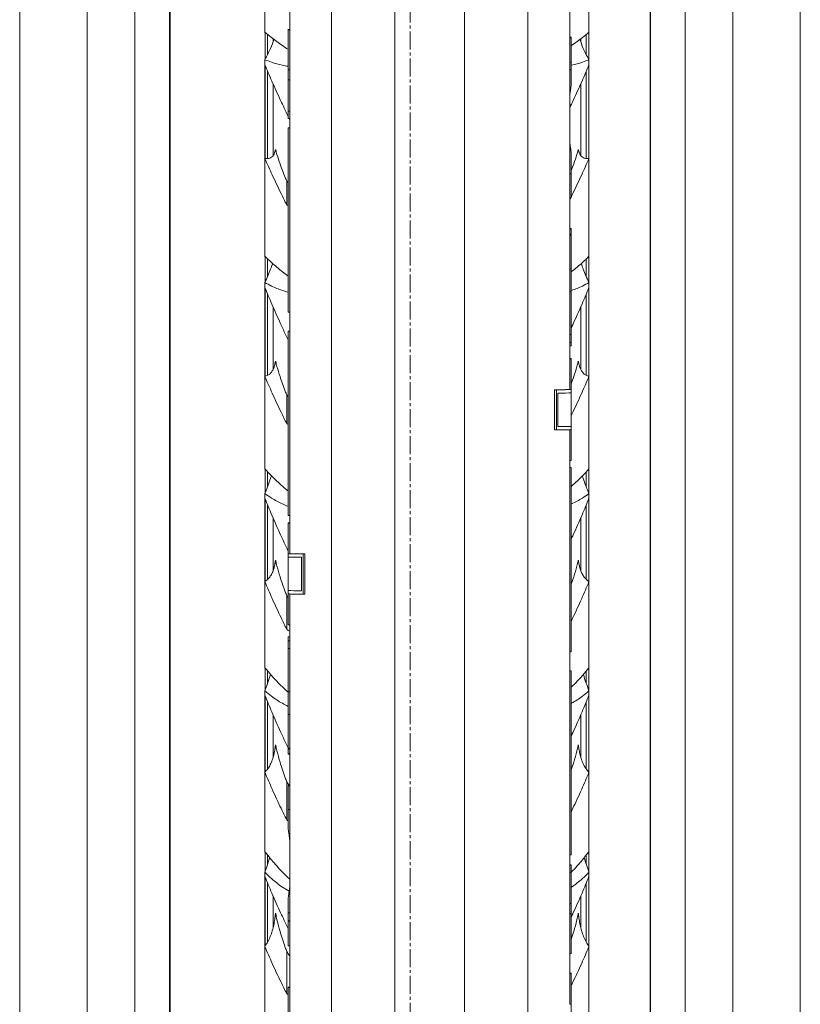
# Model space of a CAD drawing. Units: millimetres. Extents: x 11149 to 14596, y -10 to 16573.
# Drawn here: x 13699 to 13797, y 8841 to 8964 of the extents above; entities that cross this region are included whole.
import ezdxf

# ---------------------------------------------------------------- set-up
doc = ezdxf.new("R2010")
doc.units = ezdxf.units.MM
doc.linetypes.add('OS X-Ref2$0$CENTER2', pattern=[1.125, 0.75, -0.125, 0.125, -0.125])
doc.layers.add('BSS CYCLE STANDS', color=7, linetype='Continuous', lineweight=9)

msp = doc.modelspace()

# ---------------------------------------------------------------- linework, layer by layer
at = {"linetype": 'Continuous', "lineweight": 0, "extrusion": (0, 1, 0)}
for p, q in [((13768.02, 8917.63), (13768.02, 9103.74)), ((13738.24, 9098.02), (13738.24, 8719.19)), ((13762.8, 8719.19), (13762.8, 9098.57)), ((13746.18, 8719.19), (13746.18, 9094.91)), ((13754.87, 9095.08), (13754.87, 8719.19)), ((13713.66, 8608.77), (13713.66, 9085.51)), ((13788.41, 8630.34), (13788.41, 9084.49)), ((13707.71, 8589.48), (13707.71, 9080.89)), ((13796.84, 8656.87), (13796.84, 9079.16)), ((13699.27, 8567.11), (13699.27, 9075.1)), ((13782.46, 8628.02), (13782.46, 9054.03)), ((13718, 8625.68), (13718, 9052.9)), ((13718.06, 8813.43), (13718.06, 9052.51)), ((13778.06, 9024.05), (13778.06, 8813.43)), ((13778.11, 8649.65), (13778.11, 9024.42)), ((13729.91, 8962.29), (13729.91, 8975.12)), ((13770.43, 8962.29), (13770.43, 8975.12)), ((13733.02, 8897.1), (13733.02, 8968.95)), ((13732.82, 8962.69), (13732.82, 8951.54)), ((13733.02, 8962.62), (13732.82, 8962.62)), ((13729.95, 8958.96), (13729.95, 8962.3)), ((13730.26, 8959.51), (13730.26, 8962.05)), ((13730.94, 8961.51), (13730.94, 8961.12)), ((13730.95, 8961.15), (13730.95, 8961.5)), ((13768.02, 8961.63), (13768.22, 8961.63)), ((13768.22, 8955.81), (13768.22, 8961.7)), ((13769.4, 8961.15), (13769.4, 8961.5)), ((13769.41, 8961.12), (13769.41, 8961.51)), ((13770.09, 8959.51), (13770.09, 8962.05)), ((13770.39, 8958.96), (13770.39, 8962.3)), ((13729.91, 8934.26), (13729.91, 8958.89)), ((13770.43, 8934.26), (13770.43, 8958.89)), ((13729.95, 8946.53), (13729.95, 8958.14)), ((13730.26, 8946.52), (13730.26, 8957.43)), ((13733.02, 8957.62), (13732.82, 8957.62)), ((13768.02, 8958.57), (13768.22, 8958.57)), ((13768.02, 8957.63), (13768.22, 8957.63)), ((13770.09, 8946.52), (13770.09, 8957.43)), ((13770.39, 8946.53), (13770.39, 8958.14)), ((13733.02, 8956.38), (13732.82, 8956.38)), ((13730.94, 8955.88), (13730.94, 8946.89)), ((13730.95, 8946.9), (13730.95, 8955.86)), ((13768.02, 8954.98), (13768.1, 8954.98)), ((13769.4, 8946.9), (13769.4, 8955.86)), ((13769.41, 8946.89), (13769.41, 8955.88)), ((13733.02, 8952.47), (13732.82, 8952.47)), ((13733.02, 8951.54), (13732.82, 8951.54)), ((13732.82, 8927.31), (13732.82, 8950.35)), ((13733.02, 8950.35), (13732.82, 8950.35)), ((13768.02, 8948.29), (13768.06, 8948.29)), ((13768.22, 8941.63), (13768.22, 8947.2)), ((13768.02, 8944.64), (13768.22, 8944.64)), ((13768.02, 8944.6), (13768.22, 8944.6)), ((13732.65, 8943.68), (13732.65, 8940.71)), ((13768.02, 8941.63), (13768.22, 8941.63)), ((13768.02, 8937.79), (13768.22, 8937.79)), ((13768.02, 8937.74), (13768.22, 8937.74)), ((13768.22, 8923.1), (13768.22, 8937.79)), ((13768.02, 8937.08), (13768.22, 8937.08)), ((13768.02, 8936.95), (13768.22, 8936.95)), ((13729.95, 8931.11), (13729.95, 8934.27)), ((13770.39, 8931.11), (13770.39, 8934.27)), ((13730.26, 8931.75), (13730.26, 8933.97)), ((13770.09, 8931.75), (13770.09, 8933.97)), ((13768.02, 8932.72), (13768.22, 8932.72)), ((13729.91, 8907.69), (13729.91, 8931.02)), ((13770.43, 8907.69), (13770.43, 8931.02)), ((13729.95, 8919.29), (13729.95, 8930.3)), ((13730.26, 8919.41), (13730.26, 8929.57)), ((13768.02, 8929.86), (13768.22, 8929.86)), ((13770.09, 8919.41), (13770.09, 8929.57)), ((13770.39, 8919.29), (13770.39, 8930.3)), ((13730.94, 8927.99), (13730.94, 8920.13)), ((13730.95, 8920.15), (13730.95, 8927.96)), ((13769.4, 8920.15), (13769.4, 8927.96)), ((13769.41, 8920.13), (13769.41, 8927.99)), ((13733.02, 8927.31), (13732.82, 8927.31)), ((13732.82, 8901.9), (13732.82, 8924.94)), ((13733.02, 8924.94), (13732.82, 8924.94)), ((13768.02, 8924.5), (13768.22, 8924.5)), ((13768.02, 8923.54), (13768.22, 8923.54)), ((13768.02, 8923.1), (13768.22, 8923.1)), ((13768.02, 8921.5), (13768.22, 8921.5)), ((13768.02, 8921.49), (13768.22, 8921.49)), ((13768.22, 8908.77), (13768.22, 8921.5)), ((13732.65, 8916.95), (13732.65, 8913.35)), ((13766.13, 8917.61), (13766.35, 8917.61)), ((13766.13, 8917.61), (13766.13, 8912.58)), ((13766.35, 8912.58), (13766.35, 8917.61)), ((13766.54, 8913), (13766.54, 8917.19)), ((13768.02, 8917.63), (13768.22, 8917.63)), ((13766.13, 8912.58), (13766.35, 8912.58)), ((13768.02, 8840.75), (13768.02, 8912.6)), ((13768.02, 8908.77), (13768.22, 8908.77)), ((13729.95, 8904.73), (13729.95, 8907.68)), ((13730.26, 8905.46), (13730.26, 8907.35)), ((13768.02, 8907.88), (13768.22, 8907.88)), ((13768.22, 8907.88), (13768.22, 8884.85)), ((13770.09, 8905.46), (13770.09, 8907.35)), ((13770.39, 8904.73), (13770.39, 8907.68)), ((13729.91, 8882.81), (13729.91, 8904.63)), ((13770.43, 8882.81), (13770.43, 8904.63)), ((13729.95, 8893.65), (13729.95, 8903.95)), ((13770.39, 8893.65), (13770.39, 8903.95)), ((13730.26, 8893.88), (13730.26, 8903.2)), ((13770.09, 8893.88), (13770.09, 8903.2)), ((13730.94, 8901.6), (13730.94, 8894.96)), ((13730.95, 8894.98), (13730.95, 8901.57)), ((13733.02, 8901.9), (13732.82, 8901.9)), ((13732.82, 8900.96), (13732.82, 8888.22)), ((13733.02, 8900.96), (13732.82, 8900.96)), ((13733.02, 8900.94), (13732.82, 8900.94)), ((13769.4, 8894.98), (13769.4, 8901.57)), ((13769.41, 8894.96), (13769.41, 8901.6)), ((13733.02, 8897.1), (13732.82, 8897.1)), ((13734.69, 8897.08), (13734.69, 8892.05)), ((13734.91, 8897.08), (13734.69, 8897.08)), ((13734.91, 8892.05), (13734.91, 8897.08)), ((13734.51, 8892.47), (13734.51, 8896.66)), ((13732.65, 8891.83), (13732.65, 8887.64)), ((13733.02, 8718.88), (13733.02, 8892.07)), ((13734.91, 8892.05), (13734.69, 8892.05)), ((13733.02, 8888.22), (13732.82, 8888.22)), ((13733.02, 8886.72), (13732.82, 8886.72)), ((13732.82, 8872.02), (13732.82, 8886.72)), ((13733.02, 8886.21), (13732.82, 8886.21)), ((13733.02, 8885.23), (13732.82, 8885.23)), ((13768.02, 8884.85), (13768.22, 8884.85)), ((13729.95, 8880.08), (13729.95, 8882.79)), ((13730.26, 8880.89), (13730.26, 8882.42)), ((13768.02, 8882.47), (13768.22, 8882.47)), ((13768.22, 8882.47), (13768.22, 8859.44)), ((13770.09, 8880.89), (13770.09, 8882.42)), ((13770.39, 8880.08), (13770.39, 8882.79)), ((13729.91, 8859.86), (13729.91, 8879.97)), ((13733.02, 8879.85), (13732.82, 8879.85)), ((13770.43, 8859.86), (13770.43, 8879.97)), ((13729.95, 8869.83), (13729.95, 8879.33)), ((13770.39, 8869.83), (13770.39, 8879.33)), ((13730.26, 8870.19), (13730.26, 8878.58)), ((13770.09, 8870.19), (13770.09, 8878.58)), ((13730.94, 8876.96), (13730.94, 8871.6)), ((13730.95, 8871.63), (13730.95, 8876.94)), ((13733.02, 8876.99), (13732.82, 8876.99)), ((13769.4, 8871.63), (13769.4, 8876.94)), ((13769.41, 8871.6), (13769.41, 8876.96)), ((13733.02, 8872.79), (13732.82, 8872.79)), ((13733.02, 8872.67), (13732.82, 8872.67)), ((13733.02, 8872.07), (13732.82, 8872.07)), ((13733.02, 8872.02), (13732.82, 8872.02)), ((13732.65, 8868.56), (13732.65, 8863.81)), ((13732.82, 8868.13), (13732.82, 8862.64)), ((13733.02, 8868.13), (13732.82, 8868.13)), ((13733.02, 8868.13), (13732.82, 8868.13)), ((13733.02, 8868.09), (13732.82, 8868.09)), ((13733.02, 8865.12), (13732.82, 8865.12)), ((13733.02, 8861.55), (13732.99, 8861.55)), ((13729.95, 8857.38), (13729.95, 8859.84)), ((13730.26, 8858.27), (13730.26, 8859.43)), ((13768.02, 8859.44), (13768.22, 8859.44)), ((13770.09, 8858.27), (13770.09, 8859.43)), ((13770.39, 8857.38), (13770.39, 8859.84)), ((13768.02, 8858.18), (13768.22, 8858.18)), ((13768.02, 8858.16), (13768.22, 8858.16)), ((13768.22, 8847.09), (13768.22, 8858.18)), ((13729.91, 8839.05), (13729.91, 8857.27)), ((13729.95, 8848.06), (13729.95, 8856.67)), ((13768.02, 8857.23), (13768.22, 8857.23)), ((13770.39, 8848.06), (13770.39, 8856.67)), ((13770.43, 8839.05), (13770.43, 8857.27)), ((13730.26, 8848.53), (13730.26, 8855.92)), ((13770.09, 8848.53), (13770.09, 8855.92)), ((13730.94, 8854.31), (13730.94, 8850.27)), ((13730.95, 8850.31), (13730.95, 8854.29)), ((13732.82, 8854.03), (13732.82, 8848.08)), ((13733.02, 8854.85), (13732.95, 8854.85)), ((13769.4, 8850.31), (13769.4, 8854.29)), ((13769.41, 8850.27), (13769.41, 8854.31)), ((13768.02, 8853.34), (13768.22, 8853.34)), ((13733.02, 8852.19), (13732.82, 8852.19)), ((13768.02, 8852.1), (13768.22, 8852.1)), ((13768.02, 8852.09), (13768.22, 8852.09)), ((13733.02, 8851.19), (13732.82, 8851.19)), ((13733.02, 8851.14), (13732.82, 8851.14)), ((13733.02, 8848.08), (13732.82, 8848.08)), ((13732.65, 8847.35), (13732.65, 8842.08)), ((13768.02, 8847.09), (13768.22, 8847.09)), ((13768.02, 8844.63), (13768.22, 8844.63)), ((13768.02, 8844.62), (13768.22, 8844.62)), ((13768.22, 8831.89), (13768.22, 8844.63)), ((13732.82, 8842.9), (13732.82, 8833.06)), ((13733.02, 8842.84), (13732.82, 8842.84)), ((13768.02, 8840.76), (13768.22, 8840.76))]:
    msp.add_line(p, q, dxfattribs=at)
at = {"linetype": 'Continuous', "lineweight": 0}
for centre, major_axis, start_param, end_param in [((13763.16, 8962.66), (-31.16, 0), -0.25787, -0.231371), ((13737.89, 8961.67), (31.16, 0), 0.231371, 0.25787), ((13740.25, 8917.65), (28.62, 0), -0.422396, -0.213009), ((13740.25, 8917.23), (28.62, 0), -0.406434, -0.213009), ((13740.25, 8913.04), (28.62, 0), -0.406434, -0.213009), ((13760.8, 8897.12), (-28.62, 0), 0.213009, 0.422396), ((13760.8, 8896.7), (-28.62, 0), 0.213009, 0.406434), ((13760.8, 8892.51), (-28.62, 0), 0.213009, 0.406434), ((13763.16, 8842.88), (-31.16, 0), -0.25787, -0.231371)]:
    msp.add_ellipse(centre, major_axis=major_axis, ratio=0.003438, start_param=start_param, end_param=end_param, dxfattribs=at)
at = {"linetype": 'Continuous', "lineweight": 0, "extrusion": (0, 0, -1)}
for centre, major_axis, start_param, end_param in [((13740.25, 8917.65), (28.42, 0), 0.21376, 0.425562), ((13740.25, 8917.23), (28.62, 0), 0.213009, 0.406434), ((13740.25, 8912.62), (28.62, 0), 0.213009, 0.422396), ((13740.25, 8913.04), (28.62, 0), 0.213009, 0.406434), ((13760.8, 8897.12), (-28.42, 0), -0.425562, -0.21376), ((13760.8, 8896.7), (-28.62, 0), -0.406434, -0.213009), ((13760.8, 8892.51), (-28.62, 0), -0.406434, -0.213009), ((13760.8, 8892.09), (-28.62, 0), -0.422396, -0.213009)]:
    msp.add_ellipse(centre, major_axis=major_axis, ratio=0.003438, start_param=start_param, end_param=end_param, dxfattribs=at)
at = {"linetype": 'Continuous', "lineweight": 0}
for points, knots in [([(13729.91, 8962.34), (13730.17, 8962.12), (13730.45, 8961.89), (13731.17, 8961.33), (13731.62, 8961), (13732.34, 8960.51), (13732.58, 8960.34), (13732.82, 8960.19)], [117.07932, 117.07932, 117.07932, 117.07932, 118.555643, 118.555643, 120.689071, 120.689071, 121.757539, 121.757539, 121.757539, 121.757539]), ([(13770.43, 8962.34), (13770.17, 8962.12), (13769.89, 8961.89), (13769.18, 8961.33), (13768.72, 8961), (13768.24, 8960.66), (13768.23, 8960.66), (13768.22, 8960.65)], [117.07932, 117.07932, 117.07932, 117.07932, 118.555643, 118.555643, 120.689071, 120.689071, 120.724618, 120.724618, 120.724618, 120.724618]), ([(13729.91, 8958.89), (13730.19, 8959.36), (13730.43, 8959.83), (13730.8, 8960.69), (13730.93, 8961.07), (13731.03, 8961.44)], [43.945121, 43.945121, 43.945121, 43.945121, 46.769671, 46.769671, 49.134272, 49.134272, 49.134272, 49.134272]), ([(13770.43, 8958.89), (13770.15, 8959.36), (13769.91, 8959.83), (13769.55, 8960.69), (13769.42, 8961.07), (13769.31, 8961.44)], [43.945121, 43.945121, 43.945121, 43.945121, 46.769671, 46.769671, 49.134272, 49.134272, 49.134272, 49.134272]), ([(13732.82, 8958.06), (13732.58, 8958.1), (13732.34, 8958.14), (13731.62, 8958.3), (13731.17, 8958.43), (13730.45, 8958.67), (13730.17, 8958.78), (13729.91, 8958.89)], [18.98339, 18.98339, 18.98339, 18.98339, 20.058992, 20.058992, 22.214805, 22.214805, 23.697391, 23.697391, 23.697391, 23.697391]), ([(13768.22, 8958.19), (13768.23, 8958.19), (13768.24, 8958.2), (13768.72, 8958.3), (13769.18, 8958.43), (13769.9, 8958.67), (13770.17, 8958.78), (13770.43, 8958.89)], [20.024598, 20.024598, 20.024598, 20.024598, 20.058992, 20.058992, 22.214805, 22.214805, 23.697391, 23.697391, 23.697391, 23.697391]), ([(13729.91, 8958.24), (13730.2, 8957.57), (13730.49, 8956.89), (13731.15, 8955.39), (13731.52, 8954.58), (13732.18, 8953.15), (13732.5, 8952.48), (13732.82, 8951.8)], [176.470012, 176.470012, 176.470012, 176.470012, 178.597196, 178.597196, 181.21018, 181.21018, 183.39052, 183.39052, 183.39052, 183.39052]), ([(13770.43, 8958.24), (13770.15, 8957.57), (13769.86, 8956.89), (13769.19, 8955.39), (13768.82, 8954.58), (13768.32, 8953.49), (13768.17, 8953.18), (13768.02, 8952.86)], [176.470012, 176.470012, 176.470012, 176.470012, 178.597196, 178.597196, 181.21018, 181.21018, 182.251782, 182.251782, 182.251782, 182.251782]), ([(13768.1, 8954.98), (13768.13, 8955.21), (13768.16, 8955.42), (13768.2, 8955.69), (13768.21, 8955.75), (13768.22, 8955.81)], [3.8301197, 3.8301197, 3.8301197, 3.8301197, 4.5570628, 4.5570628, 4.7620388, 4.7620388, 4.7620388, 4.7620388]), ([(13732.65, 8943.68), (13732.59, 8943.84), (13732.53, 8943.99), (13732.22, 8944.75), (13732, 8945.33), (13731.68, 8946.24), (13731.55, 8946.65), (13731.37, 8947.22), (13731.32, 8947.41), (13731.27, 8947.61), (13731.26, 8947.63), (13731.25, 8947.65)], [34.654045, 34.654045, 34.654045, 34.654045, 35.178416, 35.178416, 37.241613, 37.241613, 38.72926, 38.72926, 39.473083, 39.473083, 39.571776, 39.571776, 39.571776, 39.571776]), ([(13768.22, 8947.2), (13768.2, 8947.3), (13768.19, 8947.4), (13768.13, 8947.75), (13768.09, 8948.02), (13768.06, 8948.29)], [34.954811, 34.954811, 34.954811, 34.954811, 35.321478, 35.321478, 36.181626, 36.181626, 36.181626, 36.181626]), ([(13769.09, 8947.65), (13769.09, 8947.63), (13769.08, 8947.61), (13769.03, 8947.41), (13768.97, 8947.22), (13768.8, 8946.65), (13768.66, 8946.24), (13768.43, 8945.59), (13768.33, 8945.31), (13768.22, 8945.02)], [136.661214, 136.661214, 136.661214, 136.661214, 136.759907, 136.759907, 137.50373, 137.50373, 138.991377, 138.991377, 140.029533, 140.029533, 140.029533, 140.029533]), ([(13729.91, 8946.53), (13729.94, 8946.53), (13729.97, 8946.52), (13730.13, 8946.51), (13730.25, 8946.51), (13730.47, 8946.55), (13730.57, 8946.59), (13730.75, 8946.69), (13730.83, 8946.76), (13730.96, 8946.91), (13731.01, 8946.99), (13731.1, 8947.18), (13731.14, 8947.27), (13731.17, 8947.38)], [70.475716, 70.475716, 70.475716, 70.475716, 70.835252, 70.835252, 72.272798, 72.272798, 73.710343, 73.710343, 75.147888, 75.147888, 76.401404, 76.401404, 77.456562, 77.456562, 77.456562, 77.456562]), ([(13732.65, 8940.71), (13732.41, 8941.2), (13732.17, 8941.69), (13731.57, 8942.92), (13731.2, 8943.7), (13730.52, 8945.17), (13730.21, 8945.86), (13729.91, 8946.53)], [33.436614, 33.436614, 33.436614, 33.436614, 35.047353, 35.047353, 37.57845, 37.57845, 39.736422, 39.736422, 39.736422, 39.736422]), ([(13768.22, 8941.79), (13768.29, 8941.92), (13768.35, 8942.04), (13768.77, 8942.92), (13769.15, 8943.7), (13769.83, 8945.17), (13770.14, 8945.86), (13770.43, 8946.53)], [34.620711, 34.620711, 34.620711, 34.620711, 35.047353, 35.047353, 37.57845, 37.57845, 39.736422, 39.736422, 39.736422, 39.736422]), ([(13770.43, 8946.53), (13770.4, 8946.53), (13770.37, 8946.52), (13770.22, 8946.51), (13770.1, 8946.51), (13769.88, 8946.55), (13769.78, 8946.59), (13769.6, 8946.69), (13769.52, 8946.76), (13769.39, 8946.91), (13769.33, 8946.99), (13769.24, 8947.18), (13769.21, 8947.27), (13769.17, 8947.38)], [70.475716, 70.475716, 70.475716, 70.475716, 70.835252, 70.835252, 72.272798, 72.272798, 73.710343, 73.710343, 75.147888, 75.147888, 76.401404, 76.401404, 77.456562, 77.456562, 77.456562, 77.456562]), ([(13729.91, 8934.31), (13730.17, 8934.05), (13730.45, 8933.78), (13731.17, 8933.14), (13731.62, 8932.75), (13732.34, 8932.19), (13732.58, 8932.01), (13732.82, 8931.83)], [117.07932, 117.07932, 117.07932, 117.07932, 118.555643, 118.555643, 120.689071, 120.689071, 121.757539, 121.757539, 121.757539, 121.757539]), ([(13770.43, 8934.31), (13770.17, 8934.05), (13769.89, 8933.78), (13769.18, 8933.14), (13768.72, 8932.75), (13768.24, 8932.38), (13768.23, 8932.37), (13768.22, 8932.36)], [117.07932, 117.07932, 117.07932, 117.07932, 118.555643, 118.555643, 120.689071, 120.689071, 120.724618, 120.724618, 120.724618, 120.724618]), ([(13729.91, 8931.02), (13730.19, 8931.57), (13730.43, 8932.13), (13730.72, 8932.92), (13730.8, 8933.17), (13730.87, 8933.41)], [43.945121, 43.945121, 43.945121, 43.945121, 46.769671, 46.769671, 48.035864, 48.035864, 48.035864, 48.035864]), ([(13770.43, 8931.02), (13770.15, 8931.57), (13769.91, 8932.13), (13769.63, 8932.92), (13769.55, 8933.17), (13769.48, 8933.41)], [43.945121, 43.945121, 43.945121, 43.945121, 46.769671, 46.769671, 48.035864, 48.035864, 48.035864, 48.035864]), ([(13732.82, 8929.8), (13732.58, 8929.87), (13732.34, 8929.94), (13731.62, 8930.19), (13731.17, 8930.37), (13730.45, 8930.72), (13730.17, 8930.87), (13729.91, 8931.02)], [18.98339, 18.98339, 18.98339, 18.98339, 20.058992, 20.058992, 22.214805, 22.214805, 23.697391, 23.697391, 23.697391, 23.697391]), ([(13729.91, 8930.4), (13730.2, 8929.71), (13730.49, 8929.02), (13731.15, 8927.49), (13731.52, 8926.66), (13732.18, 8925.21), (13732.5, 8924.54), (13732.82, 8923.85)], [176.470012, 176.470012, 176.470012, 176.470012, 178.597196, 178.597196, 181.21018, 181.21018, 183.39052, 183.39052, 183.39052, 183.39052]), ([(13768.22, 8930.02), (13768.23, 8930.02), (13768.24, 8930.02), (13768.72, 8930.19), (13769.18, 8930.37), (13769.9, 8930.72), (13770.17, 8930.87), (13770.43, 8931.02)], [20.024598, 20.024598, 20.024598, 20.024598, 20.058992, 20.058992, 22.214805, 22.214805, 23.697391, 23.697391, 23.697391, 23.697391]), ([(13770.43, 8930.4), (13770.15, 8929.71), (13769.86, 8929.02), (13769.19, 8927.49), (13768.82, 8926.66), (13768.38, 8925.7), (13768.3, 8925.52), (13768.22, 8925.35)], [176.470012, 176.470012, 176.470012, 176.470012, 178.597196, 178.597196, 181.21018, 181.21018, 181.783739, 181.783739, 181.783739, 181.783739]), ([(13729.91, 8919.28), (13729.94, 8919.29), (13729.97, 8919.3), (13730.13, 8919.34), (13730.25, 8919.4), (13730.47, 8919.53), (13730.57, 8919.62), (13730.75, 8919.82), (13730.83, 8919.93), (13730.96, 8920.17), (13731.01, 8920.29), (13731.1, 8920.55), (13731.14, 8920.68), (13731.17, 8920.82)], [70.475716, 70.475716, 70.475716, 70.475716, 70.835252, 70.835252, 72.272798, 72.272798, 73.710343, 73.710343, 75.147888, 75.147888, 76.401404, 76.401404, 77.456562, 77.456562, 77.456562, 77.456562]), ([(13732.65, 8916.95), (13732.59, 8917.12), (13732.53, 8917.28), (13732.22, 8918.07), (13732, 8918.68), (13731.68, 8919.66), (13731.55, 8920.09), (13731.37, 8920.72), (13731.32, 8920.92), (13731.27, 8921.14), (13731.26, 8921.17), (13731.25, 8921.19)], [34.654045, 34.654045, 34.654045, 34.654045, 35.178416, 35.178416, 37.241613, 37.241613, 38.72926, 38.72926, 39.473083, 39.473083, 39.571776, 39.571776, 39.571776, 39.571776]), ([(13769.09, 8921.19), (13769.09, 8921.17), (13769.08, 8921.14), (13769.03, 8920.92), (13768.97, 8920.72), (13768.8, 8920.09), (13768.66, 8919.66), (13768.43, 8918.96), (13768.33, 8918.67), (13768.22, 8918.36)], [136.661214, 136.661214, 136.661214, 136.661214, 136.759907, 136.759907, 137.50373, 137.50373, 138.991377, 138.991377, 140.029533, 140.029533, 140.029533, 140.029533]), ([(13770.43, 8919.28), (13770.4, 8919.29), (13770.37, 8919.3), (13770.22, 8919.34), (13770.1, 8919.4), (13769.88, 8919.53), (13769.78, 8919.62), (13769.6, 8919.82), (13769.52, 8919.93), (13769.39, 8920.17), (13769.33, 8920.29), (13769.24, 8920.55), (13769.21, 8920.68), (13769.17, 8920.82)], [70.475716, 70.475716, 70.475716, 70.475716, 70.835252, 70.835252, 72.272798, 72.272798, 73.710343, 73.710343, 75.147888, 75.147888, 76.401404, 76.401404, 77.456562, 77.456562, 77.456562, 77.456562]), ([(13732.65, 8913.35), (13732.41, 8913.85), (13732.17, 8914.34), (13731.57, 8915.58), (13731.2, 8916.38), (13730.52, 8917.88), (13730.21, 8918.58), (13729.91, 8919.28)], [33.436614, 33.436614, 33.436614, 33.436614, 35.047353, 35.047353, 37.57845, 37.57845, 39.736422, 39.736422, 39.736422, 39.736422]), ([(13768.22, 8914.44), (13768.29, 8914.57), (13768.35, 8914.7), (13768.77, 8915.58), (13769.15, 8916.38), (13769.83, 8917.88), (13770.14, 8918.58), (13770.43, 8919.28)], [34.620711, 34.620711, 34.620711, 34.620711, 35.047353, 35.047353, 37.57845, 37.57845, 39.736422, 39.736422, 39.736422, 39.736422]), ([(13729.91, 8907.73), (13730.17, 8907.43), (13730.45, 8907.13), (13731.17, 8906.4), (13731.62, 8905.98), (13732.34, 8905.35), (13732.58, 8905.15), (13732.82, 8904.95)], [117.07932, 117.07932, 117.07932, 117.07932, 118.555643, 118.555643, 120.689071, 120.689071, 121.757539, 121.757539, 121.757539, 121.757539]), ([(13770.43, 8907.73), (13770.17, 8907.43), (13769.89, 8907.13), (13769.18, 8906.4), (13768.72, 8905.98), (13768.24, 8905.55), (13768.23, 8905.55), (13768.22, 8905.54)], [117.07932, 117.07932, 117.07932, 117.07932, 118.555643, 118.555643, 120.689071, 120.689071, 120.724618, 120.724618, 120.724618, 120.724618]), ([(13729.91, 8904.63), (13730.19, 8905.26), (13730.43, 8905.89), (13730.66, 8906.63), (13730.7, 8906.74), (13730.73, 8906.85)], [43.945121, 43.945121, 43.945121, 43.945121, 46.769671, 46.769671, 47.266514, 47.266514, 47.266514, 47.266514]), ([(13770.43, 8904.63), (13770.15, 8905.26), (13769.91, 8905.89), (13769.68, 8906.63), (13769.65, 8906.74), (13769.62, 8906.85)], [43.945121, 43.945121, 43.945121, 43.945121, 46.769671, 46.769671, 47.266514, 47.266514, 47.266514, 47.266514]), ([(13732.82, 8903.03), (13732.58, 8903.13), (13732.34, 8903.23), (13731.62, 8903.56), (13731.17, 8903.8), (13730.45, 8904.24), (13730.17, 8904.44), (13729.91, 8904.63)], [18.98339, 18.98339, 18.98339, 18.98339, 20.058992, 20.058992, 22.214805, 22.214805, 23.697391, 23.697391, 23.697391, 23.697391]), ([(13768.22, 8903.33), (13768.23, 8903.33), (13768.24, 8903.34), (13768.72, 8903.56), (13769.18, 8903.8), (13769.9, 8904.24), (13770.17, 8904.44), (13770.43, 8904.63)], [20.024598, 20.024598, 20.024598, 20.024598, 20.058992, 20.058992, 22.214805, 22.214805, 23.697391, 23.697391, 23.697391, 23.697391]), ([(13729.91, 8904.05), (13730.2, 8903.35), (13730.49, 8902.64), (13731.15, 8901.09), (13731.52, 8900.26), (13732.18, 8898.8), (13732.5, 8898.13), (13732.82, 8897.44)], [176.470012, 176.470012, 176.470012, 176.470012, 178.597196, 178.597196, 181.21018, 181.21018, 183.39052, 183.39052, 183.39052, 183.39052]), ([(13770.43, 8904.05), (13770.15, 8903.35), (13769.86, 8902.64), (13769.19, 8901.09), (13768.82, 8900.26), (13768.38, 8899.29), (13768.3, 8899.11), (13768.22, 8898.94)], [176.470012, 176.470012, 176.470012, 176.470012, 178.597196, 178.597196, 181.21018, 181.21018, 181.783739, 181.783739, 181.783739, 181.783739]), ([(13729.91, 8893.62), (13729.94, 8893.64), (13729.97, 8893.66), (13730.13, 8893.76), (13730.25, 8893.87), (13730.47, 8894.1), (13730.57, 8894.24), (13730.75, 8894.53), (13730.83, 8894.69), (13730.96, 8895), (13731.01, 8895.17), (13731.1, 8895.5), (13731.14, 8895.67), (13731.17, 8895.84)], [70.475716, 70.475716, 70.475716, 70.475716, 70.835252, 70.835252, 72.272798, 72.272798, 73.710343, 73.710343, 75.147888, 75.147888, 76.401404, 76.401404, 77.456562, 77.456562, 77.456562, 77.456562]), ([(13732.65, 8891.83), (13732.59, 8892), (13732.53, 8892.17), (13732.22, 8892.99), (13732, 8893.63), (13731.68, 8894.66), (13731.55, 8895.12), (13731.37, 8895.79), (13731.32, 8896.01), (13731.27, 8896.25), (13731.26, 8896.28), (13731.25, 8896.3)], [34.654045, 34.654045, 34.654045, 34.654045, 35.178416, 35.178416, 37.241613, 37.241613, 38.72926, 38.72926, 39.473083, 39.473083, 39.571776, 39.571776, 39.571776, 39.571776]), ([(13769.09, 8896.3), (13769.09, 8896.28), (13769.08, 8896.25), (13769.03, 8896.01), (13768.97, 8895.79), (13768.8, 8895.12), (13768.66, 8894.66), (13768.43, 8893.93), (13768.33, 8893.62), (13768.22, 8893.3)], [136.661214, 136.661214, 136.661214, 136.661214, 136.759907, 136.759907, 137.50373, 137.50373, 138.991377, 138.991377, 140.029533, 140.029533, 140.029533, 140.029533]), ([(13770.43, 8893.62), (13770.4, 8893.64), (13770.37, 8893.66), (13770.22, 8893.76), (13770.1, 8893.87), (13769.88, 8894.1), (13769.78, 8894.24), (13769.6, 8894.53), (13769.52, 8894.69), (13769.39, 8895), (13769.33, 8895.17), (13769.24, 8895.5), (13769.21, 8895.67), (13769.17, 8895.84)], [70.475716, 70.475716, 70.475716, 70.475716, 70.835252, 70.835252, 72.272798, 72.272798, 73.710343, 73.710343, 75.147888, 75.147888, 76.401404, 76.401404, 77.456562, 77.456562, 77.456562, 77.456562]), ([(13732.65, 8887.64), (13732.41, 8888.13), (13732.17, 8888.63), (13731.57, 8889.87), (13731.2, 8890.67), (13730.52, 8892.19), (13730.21, 8892.91), (13729.91, 8893.62)], [33.436614, 33.436614, 33.436614, 33.436614, 35.047353, 35.047353, 37.57845, 37.57845, 39.736422, 39.736422, 39.736422, 39.736422]), ([(13768.22, 8888.72), (13768.29, 8888.85), (13768.35, 8888.98), (13768.77, 8889.87), (13769.15, 8890.67), (13769.83, 8892.19), (13770.14, 8892.91), (13770.43, 8893.62)], [34.620711, 34.620711, 34.620711, 34.620711, 35.047353, 35.047353, 37.57845, 37.57845, 39.736422, 39.736422, 39.736422, 39.736422]), ([(13729.91, 8882.85), (13730.17, 8882.52), (13730.45, 8882.19), (13731.17, 8881.38), (13731.62, 8880.91), (13732.34, 8880.23), (13732.58, 8880), (13732.82, 8879.79)], [117.07932, 117.07932, 117.07932, 117.07932, 118.555643, 118.555643, 120.689071, 120.689071, 121.757539, 121.757539, 121.757539, 121.757539]), ([(13770.43, 8882.85), (13770.17, 8882.52), (13769.89, 8882.19), (13769.18, 8881.38), (13768.72, 8880.91), (13768.24, 8880.45), (13768.23, 8880.44), (13768.22, 8880.43)], [117.07932, 117.07932, 117.07932, 117.07932, 118.555643, 118.555643, 120.689071, 120.689071, 120.724618, 120.724618, 120.724618, 120.724618]), ([(13732.82, 8878.01), (13732.58, 8878.13), (13732.34, 8878.26), (13731.62, 8878.66), (13731.17, 8878.96), (13730.45, 8879.5), (13730.17, 8879.73), (13729.91, 8879.97)], [18.98339, 18.98339, 18.98339, 18.98339, 20.058992, 20.058992, 22.214805, 22.214805, 23.697391, 23.697391, 23.697391, 23.697391]), ([(13768.22, 8878.38), (13768.23, 8878.38), (13768.24, 8878.39), (13768.72, 8878.66), (13769.18, 8878.96), (13769.9, 8879.5), (13770.17, 8879.73), (13770.43, 8879.97)], [20.024598, 20.024598, 20.024598, 20.024598, 20.058992, 20.058992, 22.214805, 22.214805, 23.697391, 23.697391, 23.697391, 23.697391]), ([(13729.91, 8879.43), (13730.2, 8878.72), (13730.49, 8878.01), (13731.15, 8876.45), (13731.52, 8875.62), (13732.18, 8874.17), (13732.5, 8873.5), (13732.82, 8872.83)], [176.470012, 176.470012, 176.470012, 176.470012, 178.597196, 178.597196, 181.21018, 181.21018, 183.39052, 183.39052, 183.39052, 183.39052]), ([(13770.43, 8879.43), (13770.15, 8878.72), (13769.86, 8878.01), (13769.19, 8876.45), (13768.82, 8875.62), (13768.38, 8874.66), (13768.3, 8874.48), (13768.22, 8874.31)], [176.470012, 176.470012, 176.470012, 176.470012, 178.597196, 178.597196, 181.21018, 181.21018, 181.783739, 181.783739, 181.783739, 181.783739]), ([(13729.91, 8869.78), (13729.94, 8869.82), (13729.97, 8869.85), (13730.13, 8870.01), (13730.25, 8870.16), (13730.47, 8870.49), (13730.57, 8870.68), (13730.75, 8871.06), (13730.83, 8871.27), (13730.96, 8871.66), (13731.01, 8871.86), (13731.1, 8872.27), (13731.14, 8872.46), (13731.17, 8872.67)], [70.475716, 70.475716, 70.475716, 70.475716, 70.835252, 70.835252, 72.272798, 72.272798, 73.710343, 73.710343, 75.147888, 75.147888, 76.401404, 76.401404, 77.456562, 77.456562, 77.456562, 77.456562]), ([(13732.65, 8868.56), (13732.59, 8868.73), (13732.53, 8868.9), (13732.22, 8869.75), (13732, 8870.41), (13731.68, 8871.48), (13731.55, 8871.96), (13731.37, 8872.67), (13731.32, 8872.9), (13731.27, 8873.16), (13731.26, 8873.19), (13731.25, 8873.22)], [34.654045, 34.654045, 34.654045, 34.654045, 35.178416, 35.178416, 37.241613, 37.241613, 38.72926, 38.72926, 39.473083, 39.473083, 39.571776, 39.571776, 39.571776, 39.571776]), ([(13769.09, 8873.22), (13769.09, 8873.19), (13769.08, 8873.16), (13769.03, 8872.9), (13768.97, 8872.67), (13768.8, 8871.96), (13768.66, 8871.48), (13768.43, 8870.71), (13768.33, 8870.39), (13768.22, 8870.06)], [136.661214, 136.661214, 136.661214, 136.661214, 136.759907, 136.759907, 137.50373, 137.50373, 138.991377, 138.991377, 140.029533, 140.029533, 140.029533, 140.029533]), ([(13770.43, 8869.78), (13770.4, 8869.82), (13770.37, 8869.85), (13770.22, 8870.01), (13770.1, 8870.16), (13769.88, 8870.49), (13769.78, 8870.68), (13769.6, 8871.06), (13769.52, 8871.27), (13769.39, 8871.66), (13769.33, 8871.86), (13769.24, 8872.27), (13769.21, 8872.46), (13769.17, 8872.67)], [70.475716, 70.475716, 70.475716, 70.475716, 70.835252, 70.835252, 72.272798, 72.272798, 73.710343, 73.710343, 75.147888, 75.147888, 76.401404, 76.401404, 77.456562, 77.456562, 77.456562, 77.456562]), ([(13732.65, 8863.81), (13732.41, 8864.3), (13732.17, 8864.78), (13731.57, 8866.02), (13731.2, 8866.82), (13730.52, 8868.35), (13730.21, 8869.06), (13729.91, 8869.78)], [33.436614, 33.436614, 33.436614, 33.436614, 35.047353, 35.047353, 37.57845, 37.57845, 39.736422, 39.736422, 39.736422, 39.736422]), ([(13768.22, 8864.88), (13768.29, 8865.01), (13768.35, 8865.14), (13768.77, 8866.02), (13769.15, 8866.82), (13769.83, 8868.35), (13770.14, 8869.06), (13770.43, 8869.78)], [34.620711, 34.620711, 34.620711, 34.620711, 35.047353, 35.047353, 37.57845, 37.57845, 39.736422, 39.736422, 39.736422, 39.736422]), ([(13732.82, 8862.64), (13732.84, 8862.54), (13732.86, 8862.44), (13732.92, 8862.08), (13732.95, 8861.82), (13732.99, 8861.55)], [34.954811, 34.954811, 34.954811, 34.954811, 35.321478, 35.321478, 36.181626, 36.181626, 36.181626, 36.181626]), ([(13729.91, 8859.89), (13730.17, 8859.53), (13730.45, 8859.17), (13731.17, 8858.3), (13731.62, 8857.79), (13732.4, 8856.99), (13732.71, 8856.69), (13733.02, 8856.39)], [117.07932, 117.07932, 117.07932, 117.07932, 118.555643, 118.555643, 120.689071, 120.689071, 122.048454, 122.048454, 122.048454, 122.048454]), ([(13770.43, 8859.89), (13770.17, 8859.53), (13769.89, 8859.17), (13769.18, 8858.3), (13768.72, 8857.79), (13768.24, 8857.29), (13768.23, 8857.29), (13768.22, 8857.28)], [117.07932, 117.07932, 117.07932, 117.07932, 118.555643, 118.555643, 120.689071, 120.689071, 120.724618, 120.724618, 120.724618, 120.724618]), ([(13732.95, 8854.88), (13732.66, 8855.05), (13732.38, 8855.23), (13731.62, 8855.74), (13731.17, 8856.09), (13730.45, 8856.72), (13730.17, 8856.99), (13729.91, 8857.27)], [18.792675, 18.792675, 18.792675, 18.792675, 20.058992, 20.058992, 22.214805, 22.214805, 23.697391, 23.697391, 23.697391, 23.697391]), ([(13729.91, 8856.77), (13730.2, 8856.06), (13730.49, 8855.35), (13731.15, 8853.8), (13731.52, 8852.98), (13732.18, 8851.55), (13732.5, 8850.9), (13732.82, 8850.24)], [176.470012, 176.470012, 176.470012, 176.470012, 178.597196, 178.597196, 181.21018, 181.21018, 183.39052, 183.39052, 183.39052, 183.39052]), ([(13768.22, 8855.4), (13768.23, 8855.41), (13768.24, 8855.41), (13768.72, 8855.74), (13769.18, 8856.09), (13769.9, 8856.72), (13770.17, 8856.99), (13770.43, 8857.27)], [20.024598, 20.024598, 20.024598, 20.024598, 20.058992, 20.058992, 22.214805, 22.214805, 23.697391, 23.697391, 23.697391, 23.697391]), ([(13770.43, 8856.77), (13770.15, 8856.06), (13769.86, 8855.35), (13769.19, 8853.8), (13768.82, 8852.98), (13768.38, 8852.03), (13768.3, 8851.86), (13768.22, 8851.69)], [176.470012, 176.470012, 176.470012, 176.470012, 178.597196, 178.597196, 181.21018, 181.21018, 181.783739, 181.783739, 181.783739, 181.783739]), ([(13732.95, 8854.85), (13732.92, 8854.63), (13732.89, 8854.41), (13732.84, 8854.14), (13732.83, 8854.09), (13732.82, 8854.03)], [3.8301197, 3.8301197, 3.8301197, 3.8301197, 4.5570628, 4.5570628, 4.7620388, 4.7620388, 4.7620388, 4.7620388]), ([(13729.91, 8848), (13729.94, 8848.04), (13729.97, 8848.09), (13730.13, 8848.31), (13730.25, 8848.51), (13730.47, 8848.93), (13730.57, 8849.16), (13730.75, 8849.63), (13730.83, 8849.88), (13730.96, 8850.35), (13731.01, 8850.59), (13731.1, 8851.06), (13731.14, 8851.28), (13731.17, 8851.52)], [70.475716, 70.475716, 70.475716, 70.475716, 70.835252, 70.835252, 72.272798, 72.272798, 73.710343, 73.710343, 75.147888, 75.147888, 76.401404, 76.401404, 77.456562, 77.456562, 77.456562, 77.456562]), ([(13732.65, 8847.35), (13732.59, 8847.52), (13732.53, 8847.7), (13732.22, 8848.56), (13732, 8849.23), (13731.68, 8850.33), (13731.55, 8850.83), (13731.37, 8851.57), (13731.32, 8851.82), (13731.27, 8852.08), (13731.26, 8852.12), (13731.25, 8852.15)], [34.654045, 34.654045, 34.654045, 34.654045, 35.178416, 35.178416, 37.241613, 37.241613, 38.72926, 38.72926, 39.473083, 39.473083, 39.571776, 39.571776, 39.571776, 39.571776]), ([(13769.09, 8852.15), (13769.09, 8852.12), (13769.08, 8852.08), (13769.03, 8851.82), (13768.97, 8851.57), (13768.8, 8850.83), (13768.66, 8850.33), (13768.43, 8849.55), (13768.33, 8849.22), (13768.22, 8848.88)], [136.661214, 136.661214, 136.661214, 136.661214, 136.759907, 136.759907, 137.50373, 137.50373, 138.991377, 138.991377, 140.029533, 140.029533, 140.029533, 140.029533]), ([(13770.43, 8848), (13770.4, 8848.04), (13770.37, 8848.09), (13770.22, 8848.31), (13770.1, 8848.51), (13769.88, 8848.93), (13769.78, 8849.16), (13769.6, 8849.63), (13769.52, 8849.88), (13769.39, 8850.35), (13769.33, 8850.59), (13769.24, 8851.06), (13769.21, 8851.28), (13769.17, 8851.52)], [70.475716, 70.475716, 70.475716, 70.475716, 70.835252, 70.835252, 72.272798, 72.272798, 73.710343, 73.710343, 75.147888, 75.147888, 76.401404, 76.401404, 77.456562, 77.456562, 77.456562, 77.456562]), ([(13732.65, 8842.08), (13732.41, 8842.56), (13732.17, 8843.04), (13731.57, 8844.26), (13731.2, 8845.05), (13730.52, 8846.56), (13730.21, 8847.28), (13729.91, 8848)], [33.436614, 33.436614, 33.436614, 33.436614, 35.047353, 35.047353, 37.57845, 37.57845, 39.736422, 39.736422, 39.736422, 39.736422]), ([(13768.22, 8843.14), (13768.29, 8843.26), (13768.35, 8843.39), (13768.77, 8844.26), (13769.15, 8845.05), (13769.83, 8846.56), (13770.14, 8847.28), (13770.43, 8848)], [34.620711, 34.620711, 34.620711, 34.620711, 35.047353, 35.047353, 37.57845, 37.57845, 39.736422, 39.736422, 39.736422, 39.736422])]:
    msp.add_open_spline(points, degree=3, knots=knots, dxfattribs=at)
for points in [[(13729.91, 8962.29), (13729.92, 8962.3), (13729.93, 8962.31), (13729.94, 8962.32)], [(13729.95, 8962.25), (13729.94, 8962.26), (13729.93, 8962.27), (13729.91, 8962.29)], [(13770.39, 8962.25), (13770.4, 8962.26), (13770.42, 8962.27), (13770.43, 8962.29)], [(13770.43, 8962.29), (13770.42, 8962.3), (13770.42, 8962.31), (13770.41, 8962.32)], [(13768.02, 8954.4), (13768.05, 8954.6), (13768.07, 8954.79), (13768.1, 8954.98)], [(13732.95, 8951.54), (13732.97, 8951.49), (13733, 8951.44), (13733.02, 8951.39)], [(13768.06, 8948.29), (13768.05, 8948.38), (13768.03, 8948.48), (13768.02, 8948.58)], [(13732.82, 8943.53), (13732.76, 8943.58), (13732.71, 8943.63), (13732.65, 8943.68)], [(13768.02, 8941.38), (13768.06, 8941.46), (13768.1, 8941.54), (13768.14, 8941.63)], [(13732.82, 8940.63), (13732.77, 8940.66), (13732.71, 8940.68), (13732.65, 8940.71)], [(13729.91, 8934.26), (13729.92, 8934.27), (13729.93, 8934.28), (13729.93, 8934.29)], [(13729.95, 8934.22), (13729.94, 8934.23), (13729.93, 8934.25), (13729.91, 8934.26)], [(13770.39, 8934.22), (13770.4, 8934.23), (13770.42, 8934.25), (13770.43, 8934.26)], [(13770.43, 8934.26), (13770.43, 8934.27), (13770.42, 8934.28), (13770.41, 8934.29)], [(13732.82, 8916.77), (13732.76, 8916.83), (13732.71, 8916.89), (13732.65, 8916.95)], [(13732.82, 8913.26), (13732.77, 8913.29), (13732.71, 8913.32), (13732.65, 8913.35)], [(13729.91, 8907.69), (13729.92, 8907.7), (13729.92, 8907.7), (13729.93, 8907.71)], [(13729.95, 8907.63), (13729.94, 8907.65), (13729.93, 8907.67), (13729.91, 8907.69)], [(13770.39, 8907.63), (13770.4, 8907.65), (13770.42, 8907.67), (13770.43, 8907.69)], [(13770.43, 8907.69), (13770.43, 8907.7), (13770.42, 8907.7), (13770.42, 8907.71)], [(13732.82, 8891.63), (13732.76, 8891.69), (13732.71, 8891.76), (13732.65, 8891.83)], [(13733.02, 8887.4), (13732.9, 8887.48), (13732.78, 8887.56), (13732.65, 8887.64)], [(13729.91, 8882.81), (13729.92, 8882.82), (13729.92, 8882.82), (13729.93, 8882.83)], [(13729.95, 8882.75), (13729.94, 8882.77), (13729.93, 8882.79), (13729.91, 8882.81)], [(13770.39, 8882.75), (13770.4, 8882.77), (13770.42, 8882.79), (13770.43, 8882.81)], [(13770.43, 8882.81), (13770.43, 8882.82), (13770.42, 8882.82), (13770.42, 8882.83)], [(13729.91, 8879.97), (13730.18, 8880.65), (13730.42, 8881.33), (13730.61, 8882.01)], [(13770.43, 8879.97), (13770.16, 8880.65), (13769.93, 8881.33), (13769.73, 8882.01)], [(13732.97, 8868.13), (13732.86, 8868.27), (13732.75, 8868.42), (13732.65, 8868.56)], [(13732.82, 8863.68), (13732.77, 8863.72), (13732.71, 8863.76), (13732.65, 8863.81)], [(13732.99, 8861.55), (13733, 8861.46), (13733.01, 8861.36), (13733.02, 8861.26)], [(13729.91, 8859.86), (13729.92, 8859.86), (13729.92, 8859.87), (13729.92, 8859.88)], [(13729.95, 8859.79), (13729.94, 8859.81), (13729.93, 8859.84), (13729.91, 8859.86)], [(13729.91, 8857.27), (13730.14, 8857.87), (13730.34, 8858.49), (13730.51, 8859.11)], [(13770.43, 8857.27), (13770.21, 8857.87), (13770.01, 8858.49), (13769.84, 8859.11)], [(13770.39, 8859.79), (13770.4, 8859.81), (13770.42, 8859.84), (13770.43, 8859.86)], [(13770.43, 8859.86), (13770.43, 8859.86), (13770.43, 8859.87), (13770.42, 8859.88)], [(13733.02, 8855.44), (13733, 8855.24), (13732.97, 8855.05), (13732.95, 8854.85)], [(13733.02, 8846.8), (13732.89, 8846.98), (13732.77, 8847.17), (13732.65, 8847.35)], [(13732.82, 8841.94), (13732.77, 8841.99), (13732.71, 8842.04), (13732.65, 8842.08)]]:
    msp.add_open_spline(points, degree=3, dxfattribs=at)
for points in [[(13731.17, 8947.38), (13731.21, 8947.52), (13731.25, 8947.65)], [(13769.17, 8947.38), (13769.13, 8947.52), (13769.09, 8947.65)], [(13731.17, 8920.82), (13731.21, 8921.01), (13731.25, 8921.19)], [(13769.17, 8920.82), (13769.13, 8921.01), (13769.09, 8921.19)], [(13731.17, 8895.84), (13731.21, 8896.07), (13731.25, 8896.3)], [(13769.17, 8895.84), (13769.13, 8896.07), (13769.09, 8896.3)], [(13731.17, 8872.67), (13731.21, 8872.94), (13731.25, 8873.22)], [(13769.17, 8872.67), (13769.13, 8872.94), (13769.09, 8873.22)], [(13731.17, 8851.52), (13731.21, 8851.83), (13731.25, 8852.15)], [(13769.17, 8851.52), (13769.13, 8851.83), (13769.09, 8852.15)]]:
    msp.add_rational_spline(points, [1.00128826661, 1.00258461118, 1.00388016991], degree=2, dxfattribs=at)
at = {"layer": 'BSS CYCLE STANDS', "color": 254, "linetype": 'OS X-Ref2$0$CENTER2', "ltscale": 3, "extrusion": (0, 1, 0)}
msp.add_line((13748.06, 7417.79), (13748.06, 9577.48), dxfattribs=at)

doc.saveas('drawing.dxf')
